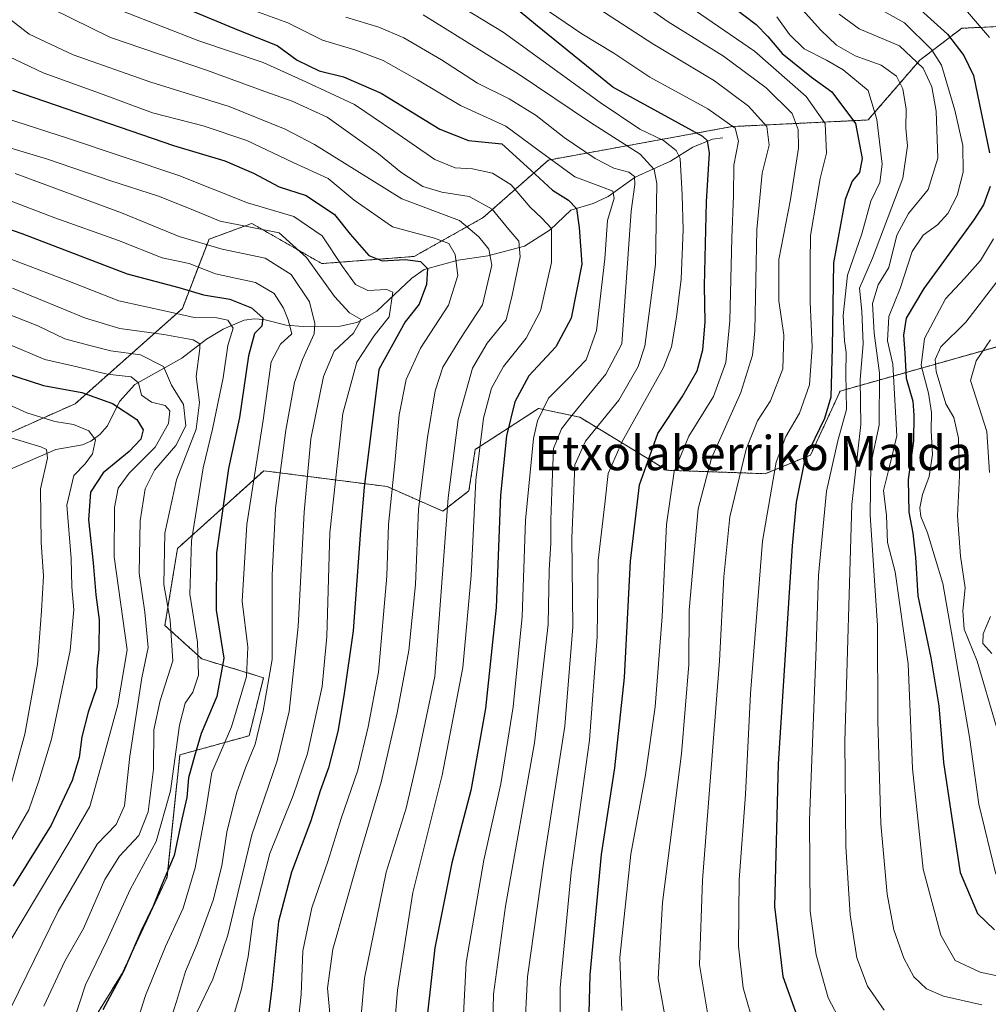
# Model space of a CAD drawing. Units: metres. Extents: x 637453 to 640902, y 4764514 to 4766896.
# Drawn here: x 637665 to 637891, y 4765957 to 4766187 of the extents above; entities that cross this region are included whole.
import ezdxf
from ezdxf.enums import TextEntityAlignment as Align

# ---------------------------------------------------------------- set-up
doc = ezdxf.new("R2010")
doc.units = ezdxf.units.M
doc.header["$MEASUREMENT"] = 0
doc.linetypes.add('TRAZOS', pattern=[0.75, 0.5, -0.25])
for name, color, linetype, lineweight in [('Arbolado forestal', 92, 'TRAZOS', 0), ('Arbolado forestal CxS', 92, 'Continuous', 0), ('Corriente natural lineal', 142, 'Continuous', 13), ('Curva de nivel maestra', 36, 'Continuous', 30), ('Curva de nivel normal', 36, 'Continuous', 0), ('Pastizal CxS', 92, 'Continuous', 0), ('Texto cartográfico', 19, 'Continuous', 0)]:
    doc.layers.add(name, color=color, linetype=linetype, lineweight=lineweight)
doc.styles.add('Arial', font='txt', dxfattribs={"height": 0.2})

# ---------------------------------------------------------------- blocks, each defined once
blk = doc.blocks.new('*U150')
at = {"layer": 'Arbolado forestal CxS', "color": 92, "linetype": 'Continuous', "lineweight": 0}
for points in [[(637921.62, 4766118.33, 1156.93), (637856.37, 4766099.89, 1101.9), (637849.46, 4766084.93, 1100.36), (637838.86, 4766080.6, 1093.74), (637815.93, 4766081.4, 1078.53), (637795.62, 4766093.76, 1061.23), (637785.99, 4766095.84, 1054.39), (637771.19, 4766086.22, 1043.97), (637769.74, 4766076.61, 1043.41), (637763.61, 4766071.86, 1039.14), (637750.62, 4766077.59, 1028.73), (637721.83, 4766081.28, 1006.29), (637718.66, 4766078.42, 1004.16), (637701.71, 4766063.13, 992.32), (637698.76, 4766045.18, 987.87), (637707.4, 4766037.34, 994.93), (637721.77, 4766032.98, 1007.44), (637718.43, 4766019.43, 1007.73), (637702.27, 4766014.97, 995.26), (637699.27, 4765986.45, 999.81), (637688.77, 4765963.93, 999.37), (637669.27, 4765932.41, 994.07)], [(637473.13, 4765837.71, 893.34), (637469.56, 4766014.81, 850.04), (637487.9, 4766026.67, 861.15), (637501.94, 4766038.8, 875.53), (637516.02, 4766023.59, 873.96), (637524.36, 4766022.09, 877.28), (637533.54, 4766029.53, 883.87), (637603.21, 4766035.45, 914.32), (637652.31, 4766085.53, 958.49), (637677.83, 4766096.94, 972.97), (637702.84, 4766119.14, 995.57), (637709.06, 4766135.34, 1010.61), (637718.6, 4766138.84, 1015.52), (637718.77, 4766138.9, 1015.62), (637719.06, 4766139.01, 1015.8), (637735.4, 4766129.63, 1015.61), (637756.94, 4766131.31, 1025.64), (637773.04, 4766140.36, 1037.46), (637788.29, 4766153.81, 1054.34), (637831.16, 4766161.62, 1079.82), (637862.88, 4766163.16, 1101.84), (637874.93, 4766177.1, 1114.96), (637884.74, 4766184.57, 1126.75), (637893.62, 4766185, 1132.13)]]:
    blk.add_polyline3d(points, dxfattribs=at)
blk = doc.blocks.new('*U160')
at = {"layer": 'Curva de nivel normal', "color": 36, "linetype": 'Continuous', "lineweight": 0}
blk.add_polyline3d([(637889.41, 4765956.61, 1115), (637880.5, 4765958.66, 1115), (637876.52, 4765960.38, 1115), (637873.56, 4765963.12, 1115), (637871.19, 4765967.48, 1115), (637868.89, 4765974.12, 1115), (637867.3, 4765982.46, 1115), (637865.86, 4765998.83, 1115), (637865.13, 4766022.9, 1115), (637865.06, 4766045.16, 1115), (637863.34, 4766070.92, 1115), (637863.51, 4766082.92, 1115), (637865.46, 4766091.92, 1115), (637865.58, 4766104.03, 1115), (637864.31, 4766113.39, 1115), (637863.9, 4766120.36, 1115), (637865.21, 4766124.69, 1115), (637867.75, 4766128.76, 1115), (637869.56, 4766136.29, 1115), (637872.34, 4766141.31, 1115), (637876.87, 4766146.91, 1115), (637879.18, 4766154.24, 1115), (637878.79, 4766165.24, 1115), (637877.78, 4766170.91, 1115), (637875.76, 4766175.24, 1115), (637870.19, 4766180.5, 1115), (637860.83, 4766184.44, 1115), (637856.11, 4766187.9, 1115)], dxfattribs=at)
blk = doc.blocks.new('*U163')
at = {"layer": 'Curva de nivel normal', "color": 36, "linetype": 'Continuous', "lineweight": 0}
blk.add_polyline3d([(637819.59, 4766190.76, 1095), (637836.35, 4766179.2, 1095), (637848.45, 4766168.65, 1095), (637852.85, 4766162.37, 1095), (637853.17, 4766155.38, 1095), (637851.69, 4766149.53, 1095), (637850.96, 4766144.92, 1095), (637849.43, 4766136.16, 1095), (637849.34, 4766129.91, 1095), (637849.33, 4766120.71, 1095), (637849.86, 4766110.11, 1095), (637849.18, 4766101.37, 1095), (637846.86, 4766094.74, 1095), (637843.68, 4766089.27, 1095), (637841.44, 4766083.32, 1095), (637838.23, 4766064.83, 1095), (637835.44, 4766029.25, 1095), (637834.3, 4766005.74, 1095), (637832.76, 4765985.8, 1095), (637832.64, 4765970.27, 1095), (637833.74, 4765960.61, 1095), (637836.48, 4765951.1, 1095)], dxfattribs=at)
blk = doc.blocks.new('*U165')
at = {"layer": 'Curva de nivel normal', "color": 36, "linetype": 'Continuous', "lineweight": 0}
blk.add_polyline3d([(637815.33, 4765954.96, 1085), (637813.86, 4765962.74, 1085), (637814.94, 4765980.48, 1085), (637819.37, 4766015.24, 1085), (637821.06, 4766036.06, 1085), (637821.14, 4766048.73, 1085), (637822.13, 4766060.17, 1085), (637823.21, 4766072.4, 1085), (637826.34, 4766084.25, 1085), (637833.19, 4766099.51, 1085), (637835.88, 4766108.29, 1085), (637836.48, 4766113.98, 1085), (637836.95, 4766137.61, 1085), (637838.13, 4766150.77, 1085), (637839.79, 4766157.31, 1085), (637839.23, 4766161.65, 1085), (637834.99, 4766166.41, 1085), (637827.07, 4766172.33, 1085), (637812.65, 4766180.9, 1085), (637795.85, 4766191.88, 1085)], dxfattribs=at)
blk = doc.blocks.new('*U166')
at = {"layer": 'Curva de nivel normal', "color": 36, "linetype": 'Continuous', "lineweight": 0}
blk.add_polyline3d([(637775.16, 4765945.79, 1060), (637775.46, 4765959.1, 1060), (637778.26, 4765979.68, 1060), (637785.05, 4766017.74, 1060), (637788.18, 4766045.43, 1060), (637788.48, 4766058.07, 1060), (637788.85, 4766064.35, 1060), (637788.81, 4766069.84, 1060), (637789.14, 4766078.51, 1060), (637789.5, 4766086.49, 1060), (637791.33, 4766091.1, 1060), (637793.73, 4766094.16, 1060), (637801.7, 4766103.8, 1060), (637805.45, 4766110.91, 1060), (637807.59, 4766141.91, 1060), (637808.45, 4766148.09, 1060), (637808.38, 4766150, 1060), (637807.02, 4766151.01, 1060), (637803.52, 4766151.92, 1060), (637799.15, 4766154.14, 1060), (637791.94, 4766159.06, 1060), (637785.42, 4766164.2, 1060), (637779.12, 4766168.08, 1060), (637771.69, 4766171.75, 1060), (637763.32, 4766177.17, 1060), (637754.52, 4766182.36, 1060), (637748.66, 4766184.83, 1060), (637740.96, 4766187.13, 1060)], dxfattribs=at)
blk = doc.blocks.new('*U172')
at = {"layer": 'Curva de nivel normal', "color": 36, "linetype": 'Continuous', "lineweight": 0}
blk.add_polyline3d([(637662.26, 4766110.86, 980), (637670.76, 4766107.26, 980), (637678.27, 4766105.53, 980), (637685.28, 4766103.8, 980), (637690.92, 4766103.18, 980), (637692.64, 4766101.82, 980), (637693.33, 4766098.89, 980), (637695.66, 4766097.31, 980), (637698.83, 4766096.49, 980), (637699.91, 4766095.25, 980), (637699.62, 4766092.35, 980), (637696.51, 4766086.76, 980), (637690.46, 4766080.69, 980), (637687.88, 4766077.25, 980), (637687.02, 4766072.7, 980), (637686.89, 4766061.18, 980), (637689.98, 4766039.5, 980), (637687.77, 4766026.63, 980), (637684.53, 4766014.67, 980), (637681.22, 4766002.89, 980), (637676.4, 4765994.57, 980), (637651.55, 4765953.07, 980)], dxfattribs=at)
blk = doc.blocks.new('*U178')
at = {"layer": 'Curva de nivel normal', "color": 36, "linetype": 'Continuous', "lineweight": 0}
blk.add_polyline3d([(637657.46, 4766132.66, 995), (637675.75, 4766125.74, 995), (637687.98, 4766120.97, 995), (637699.37, 4766118.49, 995), (637705.56, 4766117.07, 995), (637710.87, 4766117.01, 995), (637713.44, 4766116.45, 995), (637714.68, 4766114.54, 995), (637713.44, 4766110.5, 995), (637712.38, 4766102.95, 995), (637709.87, 4766090.96, 995), (637707.68, 4766081.95, 995), (637704.99, 4766064.92, 995), (637704.55, 4766052.5, 995), (637706.38, 4766041.24, 995), (637706.58, 4766033.58, 995), (637705.27, 4766029.57, 995), (637703.46, 4766027, 995), (637702.17, 4766021.92, 995), (637700.11, 4766006.59, 995), (637696.7, 4765994.74, 995), (637690.66, 4765983.55, 995), (637685.24, 4765971.55, 995), (637680.24, 4765961.3, 995), (637677.4, 4765952.69, 995)], dxfattribs=at)
blk = doc.blocks.new('*U181')
at = {"layer": 'Curva de nivel normal', "color": 36, "linetype": 'Continuous', "lineweight": 0}
blk.add_polyline3d([(637663.82, 4766150.66, 1010), (637688.67, 4766141.51, 1010), (637702.09, 4766135.93, 1010), (637712.13, 4766133.01, 1010), (637722.2, 4766130.88, 1010), (637728.2, 4766127.12, 1010), (637732.55, 4766120.7, 1010), (637733.76, 4766115.67, 1010), (637733.6, 4766113.24, 1010), (637730.9, 4766107.24, 1010), (637729.05, 4766101.87, 1010), (637727, 4766090.76, 1010), (637724.58, 4766072.55, 1010), (637723.83, 4766056.92, 1010), (637723.83, 4766037.25, 1010), (637721.67, 4766025.25, 1010), (637719.85, 4766017.42, 1010), (637717.56, 4766011.94, 1010), (637715.48, 4766006, 1010), (637713.22, 4765996.91, 1010), (637712.02, 4765989.02, 1010), (637710.01, 4765981.07, 1010), (637706.3, 4765970.82, 1010), (637703.54, 4765964.36, 1010), (637701.46, 4765957.42, 1010), (637699.38, 4765950.86, 1010)], dxfattribs=at)
blk = doc.blocks.new('*U182')
at = {"layer": 'Curva de nivel normal', "color": 36, "linetype": 'Continuous', "lineweight": 0}
blk.add_polyline3d([(637782.69, 4765949.48, 1065), (637783.42, 4765963.11, 1065), (637787.14, 4765989.68, 1065), (637792.12, 4766021.65, 1065), (637793.95, 4766044.81, 1065), (637793.77, 4766065.64, 1065), (637794.11, 4766074.64, 1065), (637794.48, 4766082.67, 1065), (637796.91, 4766088.2, 1065), (637804.74, 4766097.75, 1065), (637809.21, 4766105.6, 1065), (637810.78, 4766110.39, 1065), (637813.27, 4766129.45, 1065), (637813.58, 4766148.34, 1065), (637812.99, 4766151.6, 1065), (637809.7, 4766155.18, 1065), (637798.13, 4766162.57, 1065), (637781.21, 4766173.97, 1065), (637759.06, 4766187.7, 1065)], dxfattribs=at)
blk = doc.blocks.new('*U183')
at = {"layer": 'Curva de nivel normal', "color": 36, "linetype": 'Continuous', "lineweight": 0}
blk.add_polyline3d([(637805.39, 4765955.25, 1080), (637804.95, 4765967.67, 1080), (637807.53, 4765991.79, 1080), (637810.9, 4766010.28, 1080), (637813.22, 4766026.14, 1080), (637814.85, 4766047.23, 1080), (637815.82, 4766068.71, 1080), (637817.59, 4766081.07, 1080), (637821.08, 4766089.37, 1080), (637826.77, 4766098.58, 1080), (637829.69, 4766106.58, 1080), (637830.64, 4766116.24, 1080), (637831.07, 4766135.63, 1080), (637831.5, 4766145.45, 1080), (637831.57, 4766152.63, 1080), (637832.61, 4766158.24, 1080), (637831.89, 4766161.26, 1080), (637825.5, 4766165.79, 1080), (637811.98, 4766173.17, 1080), (637803.56, 4766178.75, 1080), (637796.11, 4766183.29, 1080), (637786.38, 4766189.88, 1080)], dxfattribs=at)
blk = doc.blocks.new('*U186')
at = {"layer": 'Curva de nivel normal', "color": 36, "linetype": 'Continuous', "lineweight": 0}
for points in [[(637891.45, 4766111.88, 1140), (637888.1, 4766106.94, 1140), (637886.82, 4766102.35, 1140), (637890.58, 4766090.45, 1140), (637891.22, 4766080.87, 1140)], [(637891.46, 4766047.25, 1140), (637889.74, 4766043.25, 1140), (637889.69, 4766040.99, 1140), (637891.76, 4766038.6, 1140)]]:
    blk.add_polyline3d(points, dxfattribs=at)
blk = doc.blocks.new('*U187')
at = {"layer": 'Curva de nivel normal', "color": 36, "linetype": 'Continuous', "lineweight": 0}
blk.add_polyline3d([(637661.89, 4766144.59, 1005), (637673.08, 4766140.32, 1005), (637687.95, 4766135.05, 1005), (637698.14, 4766130.97, 1005), (637704.46, 4766129.65, 1005), (637710.61, 4766127.25, 1005), (637719.9, 4766125.26, 1005), (637724.28, 4766122.66, 1005), (637726.47, 4766119.22, 1005), (637727.56, 4766116.5, 1005), (637728.42, 4766113.22, 1005), (637725.74, 4766110.81, 1005), (637723.56, 4766106.68, 1005), (637721.69, 4766093.1, 1005), (637717.89, 4766068.74, 1005), (637716.81, 4766050.81, 1005), (637718.12, 4766040.07, 1005), (637717.81, 4766033.25, 1005), (637714.33, 4766021.48, 1005), (637709.72, 4766010.82, 1005), (637708.21, 4766001.55, 1005), (637705.86, 4765988.58, 1005), (637703.02, 4765979.17, 1005), (637698.9, 4765970.25, 1005), (637694.25, 4765958.82, 1005), (637688.02, 4765939.26, 1005)], dxfattribs=at)
blk = doc.blocks.new('*U195')
at = {"layer": 'Curva de nivel normal', "color": 36, "linetype": 'Continuous', "lineweight": 0}
blk.add_polyline3d([(637660.6, 4766118.47, 985), (637669.12, 4766115.08, 985), (637675.39, 4766112.04, 985), (637680.96, 4766110.59, 985), (637686.13, 4766109.28, 985), (637693.09, 4766108.36, 985), (637698.45, 4766105.62, 985), (637700.31, 4766101.28, 985), (637703.07, 4766096.73, 985), (637703.63, 4766091.77, 985), (637701.33, 4766087.16, 985), (637696.32, 4766081.4, 985), (637694.14, 4766077.06, 985), (637693.01, 4766069.57, 985), (637692.78, 4766057.35, 985), (637694.08, 4766048.25, 985), (637694.88, 4766040.02, 985), (637693.39, 4766032.91, 985), (637690.62, 4766014.69, 985), (637689.36, 4766003.1, 985), (637687.39, 4765998.69, 985), (637682.96, 4765994.12, 985), (637673.85, 4765978.48, 985), (637657.28, 4765944.8, 985)], dxfattribs=at)
blk = doc.blocks.new('*U196')
at = {"layer": 'Curva de nivel normal', "color": 36, "linetype": 'Continuous', "lineweight": 0}
for points in [[(637885.62, 4766188.92, 1130), (637891.2, 4766182.38, 1130)], [(637892.18, 4766135.39, 1130), (637889.11, 4766130.38, 1130), (637885.38, 4766126.13, 1130), (637880.99, 4766121.41, 1130), (637876.08, 4766112.15, 1130), (637875.29, 4766105.87, 1130), (637876.98, 4766099.43, 1130), (637877.7, 4766094.9, 1130), (637877.63, 4766090.58, 1130), (637877.89, 4766085.07, 1130), (637877.17, 4766079.97, 1130), (637875.62, 4766075.74, 1130), (637874.96, 4766072.61, 1130), (637875.17, 4766070.58, 1130), (637876.76, 4766066.78, 1130), (637880.3, 4766055, 1130), (637882.62, 4766042.16, 1130), (637884.75, 4766029.42, 1130), (637886.54, 4766019.06, 1130), (637888.75, 4766003.48, 1130), (637892.67, 4765987.1, 1130)]]:
    blk.add_polyline3d(points, dxfattribs=at)
blk = doc.blocks.new('*U201')
at = {"layer": 'Curva de nivel normal', "color": 36, "linetype": 'Continuous', "lineweight": 0}
blk.add_polyline3d([(637841.6, 4766187.25, 1105), (637844.58, 4766183.11, 1105), (637847.94, 4766179.78, 1105), (637853.16, 4766177.14, 1105), (637857.05, 4766174.87, 1105), (637862.93, 4766170.08, 1105), (637864.96, 4766163.3, 1105), (637866.18, 4766152.84, 1105), (637865.61, 4766148.57, 1105), (637863.55, 4766144.22, 1105), (637861.42, 4766136.57, 1105), (637858.09, 4766126.91, 1105), (637857.1, 4766117.56, 1105), (637857.36, 4766111.62, 1105), (637857.74, 4766108.92, 1105), (637857.67, 4766104, 1105), (637857.81, 4766095.58, 1105), (637855.86, 4766088.25, 1105), (637853.16, 4766076.51, 1105), (637851.31, 4766056.91, 1105), (637850.68, 4766037.88, 1105), (637849.25, 4765999.82, 1105), (637849.38, 4765978.5, 1105), (637850.78, 4765968.29, 1105), (637853.54, 4765958.24, 1105), (637856.58, 4765952.46, 1105)], dxfattribs=at)
blk = doc.blocks.new('*U222')
at = {"layer": 'Curva de nivel normal', "color": 36, "linetype": 'Continuous', "lineweight": 0}
blk.add_polyline3d([(637862.6, 4766190.74, 1120), (637871.41, 4766185.82, 1120), (637877.65, 4766179.6, 1120), (637879.99, 4766175.98, 1120), (637883.12, 4766165.42, 1120), (637884.98, 4766157.24, 1120), (637885.08, 4766150.99, 1120), (637883.68, 4766145.55, 1120), (637881.47, 4766141.3, 1120), (637879.05, 4766138.71, 1120), (637875.71, 4766136.29, 1120), (637873.21, 4766132.46, 1120), (637870.37, 4766123.86, 1120), (637867.73, 4766117.32, 1120), (637867.43, 4766111.6, 1120), (637868.63, 4766106.16, 1120), (637869.57, 4766089.47, 1120), (637867.83, 4766081.95, 1120), (637866.49, 4766076.66, 1120), (637867.2, 4766070.82, 1120), (637867.38, 4766064.54, 1120), (637869.17, 4766057.69, 1120), (637872.23, 4766036.18, 1120), (637873.24, 4766011.77, 1120), (637875.72, 4765988.26, 1120), (637879.83, 4765972.88, 1120), (637883.22, 4765966.98, 1120), (637889.04, 4765964.26, 1120), (637904.02, 4765961.03, 1120)], dxfattribs=at)
blk = doc.blocks.new('*U223')
at = {"layer": 'Curva de nivel normal', "color": 36, "linetype": 'Continuous', "lineweight": 0}
blk.add_polyline3d([(637893.73, 4766126.4, 1135), (637885.71, 4766116, 1135), (637879.88, 4766110.17, 1135), (637878.53, 4766107.26, 1135), (637878.76, 4766104.42, 1135), (637881.01, 4766096.91, 1135), (637882.91, 4766093.71, 1135), (637884.01, 4766088.89, 1135), (637884.2, 4766080.06, 1135), (637883.75, 4766070.76, 1135), (637884.47, 4766061.36, 1135), (637885.54, 4766053.92, 1135), (637884.96, 4766048.62, 1135), (637885.29, 4766044.29, 1135), (637888.33, 4766036.82, 1135), (637892.75, 4766021.73, 1135)], dxfattribs=at)
blk = doc.blocks.new('*U226')
at = {"layer": 'Curva de nivel normal', "color": 36, "linetype": 'Continuous', "lineweight": 0}
blk.add_polyline3d([(637791.09, 4765946.4, 1070), (637791.02, 4765960.56, 1070), (637793.61, 4765987.61, 1070), (637797.86, 4766018.39, 1070), (637799.67, 4766042.53, 1070), (637799.9, 4766060.35, 1070), (637801.47, 4766073.58, 1070), (637802.26, 4766080.61, 1070), (637805.51, 4766088.09, 1070), (637815.17, 4766105.4, 1070), (637816.97, 4766110.2, 1070), (637818.18, 4766117.12, 1070), (637819.27, 4766126.02, 1070), (637819.75, 4766137.58, 1070), (637819.49, 4766145.66, 1070), (637819.02, 4766154.16, 1070), (637818.11, 4766156.07, 1070), (637815.14, 4766158.4, 1070), (637809.59, 4766161.03, 1070), (637800.39, 4766167.24, 1070), (637777.74, 4766183.68, 1070), (637760.93, 4766193.9, 1070)], dxfattribs=at)
blk = doc.blocks.new('*U227')
at = {"layer": 'Curva de nivel normal', "color": 36, "linetype": 'Continuous', "lineweight": 0}
blk.add_polyline3d([(637825.47, 4765954.3, 1090), (637823.55, 4765965.93, 1090), (637824.22, 4765985.75, 1090), (637828.22, 4766036.92, 1090), (637829.23, 4766056.5, 1090), (637830.65, 4766070.55, 1090), (637834.45, 4766086.33, 1090), (637837.05, 4766092.92, 1090), (637840.14, 4766097.61, 1090), (637842.98, 4766105.04, 1090), (637843.21, 4766112.94, 1090), (637842.05, 4766120.91, 1090), (637842.06, 4766130.58, 1090), (637844.74, 4766144.61, 1090), (637846.64, 4766156.61, 1090), (637846.6, 4766160.91, 1090), (637845.13, 4766164.68, 1090), (637839.08, 4766170.65, 1090), (637829.15, 4766178.06, 1090), (637816.26, 4766186.11, 1090), (637795.44, 4766200.62, 1090)], dxfattribs=at)
blk = doc.blocks.new('*U233')
at = {"layer": 'Curva de nivel normal', "color": 36, "linetype": 'Continuous', "lineweight": 0}
blk.add_polyline3d([(637663.22, 4766123.88, 990), (637680.23, 4766116.89, 990), (637688.27, 4766114.48, 990), (637698.48, 4766113.12, 990), (637705.34, 4766111.88, 990), (637706.89, 4766110.91, 990), (637706.95, 4766109.79, 990), (637706.08, 4766103.29, 990), (637706.88, 4766097.2, 990), (637706.04, 4766091.02, 990), (637701.44, 4766079.2, 990), (637698.76, 4766066.7, 990), (637698.48, 4766054.73, 990), (637699.98, 4766046.37, 990), (637700.62, 4766036.92, 990), (637697.68, 4766027.68, 990), (637696.22, 4766020.79, 990), (637696.08, 4766011.6, 990), (637694.87, 4766001.63, 990), (637692.66, 4765996.11, 990), (637688.15, 4765991.31, 990), (637684.76, 4765985.86, 990), (637679.75, 4765974.46, 990), (637675.41, 4765966.81, 990), (637670.54, 4765956.32, 990)], dxfattribs=at)
blk = doc.blocks.new('*U237')
at = {"layer": 'Curva de nivel normal', "color": 36, "linetype": 'Continuous', "lineweight": 0}
blk.add_polyline3d([(637661.8, 4766089.31, 965), (637669.82, 4766086.9, 965), (637671.1, 4766086.22, 965), (637671.39, 4766084.21, 965), (637669.72, 4766077.07, 965), (637669.9, 4766064.54, 965), (637670.45, 4766056.65, 965), (637669.93, 4766048.55, 965), (637669.05, 4766036.12, 965), (637666.07, 4766019.82, 965), (637662.46, 4766006.74, 965)], dxfattribs=at)
blk = doc.blocks.new('*U238')
at = {"layer": 'Curva de nivel normal', "color": 36, "linetype": 'Continuous', "lineweight": 0}
blk.add_polyline3d([(637656.9, 4766099.13, 970), (637666.53, 4766094.8, 970), (637673.07, 4766092.79, 970), (637677.4, 4766092.07, 970), (637681, 4766090.58, 970), (637682.57, 4766088.52, 970), (637681.9, 4766085.25, 970), (637680.16, 4766082.89, 970), (637677.52, 4766080.15, 970), (637675.86, 4766073.23, 970), (637676.9, 4766060.82, 970), (637677.04, 4766054.17, 970), (637677.55, 4766048.84, 970), (637676.62, 4766039.35, 970), (637672.32, 4766018.61, 970), (637669.38, 4766008.92, 970), (637666.97, 4766002.11, 970), (637661.78, 4765993.07, 970)], dxfattribs=at)
blk = doc.blocks.new('*U243')
at = {"layer": 'Curva de nivel normal', "color": 36, "linetype": 'Continuous', "lineweight": 0}
blk.add_polyline3d([(637844.81, 4766192.1, 1110), (637851.86, 4766184.14, 1110), (637855.5, 4766180.64, 1110), (637859.88, 4766178.12, 1110), (637865.91, 4766175.95, 1110), (637869.49, 4766173.41, 1110), (637871, 4766170.42, 1110), (637871.74, 4766165.66, 1110), (637871.71, 4766161.24, 1110), (637872.12, 4766157.16, 1110), (637870.96, 4766149.55, 1110), (637863.94, 4766130.91, 1110), (637860.87, 4766123.9, 1110), (637861.44, 4766118.52, 1110), (637861.73, 4766110.94, 1110), (637861.06, 4766102.58, 1110), (637861.16, 4766092.11, 1110), (637859.06, 4766073.37, 1110), (637857.46, 4766018.15, 1110), (637857.73, 4765993.57, 1110), (637858.68, 4765977.6, 1110), (637860.27, 4765967.6, 1110), (637862.71, 4765960.93, 1110), (637866.6, 4765955.39, 1110)], dxfattribs=at)
blk = doc.blocks.new('*U248')
at = {"layer": 'Curva de nivel maestra', "color": 36, "linetype": 'Continuous', "lineweight": 30}
blk.add_polyline3d([(637652.17, 4766107.13, 975), (637670.42, 4766101.19, 975), (637679.4, 4766099.54, 975), (637686.5, 4766097.01, 975), (637692.18, 4766093.28, 975), (637693.71, 4766090.86, 975), (637693.15, 4766088.69, 975), (637690.4, 4766085.8, 975), (637684.34, 4766080.8, 975), (637681.37, 4766076.28, 975), (637680.97, 4766069.86, 975), (637682.04, 4766059.78, 975), (637682.68, 4766052.35, 975), (637683.44, 4766046.45, 975), (637683.35, 4766039.62, 975), (637682.9, 4766034.92, 975), (637682.8, 4766030.57, 975), (637680.87, 4766024.92, 975), (637679.38, 4766019.19, 975), (637678.76, 4766014.32, 975), (637677.15, 4766009, 975), (637672.25, 4765998.52, 975), (637663.37, 4765984.29, 975)], dxfattribs=at)
blk = doc.blocks.new('*U256')
at = {"layer": 'Curva de nivel maestra', "color": 36, "linetype": 'Continuous', "lineweight": 30}
for points in [[(637871.98, 4766191.75, 1125), (637881.43, 4766183.17, 1125), (637885.22, 4766178.18, 1125), (637887.46, 4766173.52, 1125), (637891.23, 4766155.48, 1125)], [(637891.4, 4766147.64, 1125), (637889.86, 4766143.37, 1125), (637887.57, 4766139.88, 1125), (637875.86, 4766123.8, 1125), (637871.74, 4766116.88, 1125), (637871.12, 4766112.95, 1125), (637871.46, 4766108.73, 1125), (637871.76, 4766102.89, 1125), (637873.33, 4766097.56, 1125), (637873.58, 4766094.24, 1125), (637873.51, 4766088.25, 1125), (637872.26, 4766079.25, 1125), (637872.4, 4766071.61, 1125), (637873.32, 4766066.72, 1125), (637873.96, 4766061.1, 1125), (637874.51, 4766052.05, 1125), (637877.54, 4766037.64, 1125), (637879.36, 4766026.43, 1125), (637880.49, 4766013.16, 1125), (637882.47, 4766000.15, 1125), (637884.38, 4765987.48, 1125), (637888.44, 4765977.93, 1125), (637892.36, 4765974.1, 1125)]]:
    blk.add_polyline3d(points, dxfattribs=at)
blk = doc.blocks.new('*U259')
at = {"layer": 'Curva de nivel maestra', "color": 36, "linetype": 'Continuous', "lineweight": 30}
blk.add_polyline3d([(637831.03, 4766189.8, 1100), (637836.78, 4766185.42, 1100), (637839.52, 4766182.63, 1100), (637842.84, 4766178.68, 1100), (637849.67, 4766173.15, 1100), (637854.39, 4766169.74, 1100), (637859.94, 4766162.36, 1100), (637861.53, 4766154.19, 1100), (637860.85, 4766150.91, 1100), (637859.14, 4766148.91, 1100), (637857.51, 4766144.58, 1100), (637854.82, 4766129.78, 1100), (637854.47, 4766110.07, 1100), (637854.21, 4766098.45, 1100), (637852.74, 4766093.44, 1100), (637848.14, 4766084.02, 1100), (637846.1, 4766073.92, 1100), (637845.18, 4766063.77, 1100), (637841.92, 4766012.88, 1100), (637841.06, 4765979.58, 1100), (637842.97, 4765963.26, 1100), (637847.01, 4765951.96, 1100)], dxfattribs=at)
blk = doc.blocks.new('*U260')
at = {"layer": 'Curva de nivel maestra', "color": 36, "linetype": 'Continuous', "lineweight": 30}
blk.add_polyline3d([(637797.68, 4765951.7, 1075), (637798.01, 4765963.62, 1075), (637800.64, 4765991.68, 1075), (637803.74, 4766011.92, 1075), (637806.07, 4766033, 1075), (637807.47, 4766060.2, 1075), (637809.52, 4766077.99, 1075), (637813.79, 4766089.96, 1075), (637819.5, 4766098.52, 1075), (637822.99, 4766104.58, 1075), (637824.34, 4766109.52, 1075), (637824.85, 4766116, 1075), (637824.74, 4766124.47, 1075), (637825.2, 4766144.07, 1075), (637825.84, 4766155.53, 1075), (637825.38, 4766158.32, 1075), (637824.32, 4766159.34, 1075), (637816.26, 4766163.76, 1075), (637803.31, 4766170.83, 1075), (637785.27, 4766185.45, 1075), (637772.73, 4766195.91, 1075)], dxfattribs=at)
blk = doc.blocks.new('*U263')
at = {"layer": 'Curva de nivel maestra', "color": 36, "linetype": 'Continuous', "lineweight": 30}
blk.add_polyline3d([(637647.08, 4766142.94, 1000), (637665.41, 4766136.64, 1000), (637689.96, 4766127.24, 1000), (637701.99, 4766124.09, 1000), (637707.75, 4766122.37, 1000), (637713.89, 4766121.34, 1000), (637718.98, 4766119.35, 1000), (637721.59, 4766116.99, 1000), (637721.4, 4766115.01, 1000), (637719.65, 4766113.32, 1000), (637718.29, 4766108.13, 1000), (637716.14, 4766093.72, 1000), (637713.63, 4766081.83, 1000), (637710.79, 4766062.1, 1000), (637710.72, 4766048.71, 1000), (637712.51, 4766037.57, 1000), (637710.87, 4766028.58, 1000), (637707.24, 4766019.92, 1000), (637705.68, 4766014.68, 1000), (637704.31, 4766009.62, 1000), (637703.9, 4766005.01, 1000), (637702.74, 4765999.94, 1000), (637700.95, 4765991.48, 1000), (637697.88, 4765984.34, 1000), (637696.01, 4765979.66, 1000), (637693.22, 4765973.87, 1000), (637689.12, 4765964.43, 1000), (637684.26, 4765955.48, 1000)], dxfattribs=at)

msp = doc.modelspace()

# ---------------------------------------------------------------- linework, layer by layer
at = {"layer": 'Arbolado forestal', "color": 92, "linetype": 'TRAZOS', "lineweight": 0}
for points in [[(637652.31, 4766085.53, 958.49), (637677.83, 4766096.94, 972.97), (637702.84, 4766119.14, 995.57), (637709.06, 4766135.34, 1010.61), (637718.6, 4766138.84, 1015.52), (637718.77, 4766138.9, 1015.62), (637719.06, 4766139.01, 1015.8), (637735.4, 4766129.63, 1015.61), (637756.94, 4766131.31, 1025.63), (637773.04, 4766140.36, 1037.46), (637788.29, 4766153.81, 1054.34), (637831.16, 4766161.62, 1079.82), (637862.88, 4766163.16, 1101.84), (637874.93, 4766177.1, 1114.96), (637884.74, 4766184.57, 1126.75), (637893.62, 4766185, 1132.13)], [(637921.62, 4766118.33, 1156.93), (637856.37, 4766099.89, 1101.9), (637849.46, 4766084.93, 1100.36), (637838.86, 4766080.6, 1093.74), (637815.93, 4766081.4, 1078.53), (637795.62, 4766093.76, 1061.23), (637785.99, 4766095.84, 1054.39), (637771.19, 4766086.22, 1043.97), (637769.74, 4766076.61, 1043.41), (637763.61, 4766071.86, 1039.14), (637750.62, 4766077.59, 1028.73), (637721.82, 4766081.28, 1006.29), (637718.66, 4766078.42, 1004.16), (637701.71, 4766063.13, 992.32), (637698.76, 4766045.18, 987.87), (637707.4, 4766037.34, 994.93), (637721.77, 4766032.98, 1007.44), (637718.43, 4766019.43, 1007.73), (637702.27, 4766014.97, 995.26), (637699.27, 4765986.45, 999.81), (637688.77, 4765963.93, 999.37), (637669.27, 4765932.41, 994.07)]]:
    msp.add_polyline3d(points, dxfattribs=at)
at = {"layer": 'Corriente natural lineal', "color": 142, "linetype": 'Continuous', "lineweight": 13}
msp.add_polyline3d([(637829, 4766159, 1077.33), (637826.58, 4766158.67, 1075.51), (637822.01, 4766156.85, 1071.88), (637816.78, 4766153.53, 1066.48), (637808.54, 4766149.84, 1060.26), (637802.2, 4766145.28, 1054.82), (637798.71, 4766143.66, 1052.02), (637793.48, 4766142.13, 1049.01), (637788.65, 4766137.54, 1044.75), (637782.72, 4766133.72, 1040.62), (637774.16, 4766131.44, 1034.5), (637767.23, 4766130.44, 1029.73), (637759.3, 4766128.27, 1024.06), (637756.37, 4766126.25, 1022.91), (637748.26, 4766118.5, 1016.47), (637743.58, 4766115.87, 1015.08), (637739.64, 4766115.02, 1012.89), (637731.01, 4766114.99, 1006.4), (637727.1, 4766115.29, 1004.41), (637721.82, 4766116.61, 1000.98), (637719.66, 4766116.75, 999.55), (637717.24, 4766116.41, 997.9), (637712.37, 4766114.3, 993.34), (637708.47, 4766112.03, 991.35), (637702.75, 4766107.58, 987.46), (637691.75, 4766101.45, 979.53), (637688.15, 4766097.46, 975.69), (637685.37, 4766091.76, 971.8), (637683.59, 4766089.76, 970.59), (637681.49, 4766088.15, 969.19), (637679.54, 4766087.37, 968.58), (637673.31, 4766086.28, 966.21), (637662.72, 4766081.67, 960.43)], dxfattribs=at)
at = {"layer": 'Curva de nivel maestra', "color": 36, "linetype": 'Continuous', "lineweight": 30}
for points in [[(637696.23, 4766192.4, 1050), (637715.91, 4766184.09, 1050), (637724.98, 4766180.52, 1050), (637729.6, 4766177.11, 1050), (637734.75, 4766174.6, 1050), (637740.44, 4766173.26, 1050), (637749.27, 4766169.41, 1050), (637762.96, 4766161.02, 1050), (637769.65, 4766158.39, 1050), (637777.39, 4766157.6, 1050), (637784.2, 4766151.42, 1050), (637789.2, 4766146.76, 1050), (637793, 4766144.48, 1050), (637794.8, 4766142.46, 1050), (637795.42, 4766138.06, 1050), (637796.08, 4766129.53, 1050), (637793.6, 4766116.91, 1050), (637789.97, 4766110.24, 1050), (637783.7, 4766103.4, 1050), (637780.42, 4766097.38, 1050), (637778.47, 4766089.4, 1050), (637777.13, 4766075.59, 1050), (637776.07, 4766049.33, 1050), (637773.62, 4766025.82, 1050), (637770.18, 4766006.66, 1050), (637765.74, 4765989.77, 1050), (637761.77, 4765969.93, 1050), (637759.98, 4765953.93, 1050)], [(637663.16, 4766170.12, 1025), (637700.79, 4766157.24, 1025), (637712.75, 4766153.62, 1025), (637719.47, 4766150.78, 1025), (637725.42, 4766147.58, 1025), (637731.72, 4766145.57, 1025), (637738.36, 4766141.11, 1025), (637741.98, 4766136.49, 1025), (637746.36, 4766131.53, 1025), (637749.47, 4766130.3, 1025), (637754.82, 4766130.6, 1025), (637758.43, 4766130.11, 1025), (637760.02, 4766128.46, 1025), (637759.86, 4766124.72, 1025), (637758.11, 4766120.18, 1025), (637754.88, 4766116.07, 1025), (637748.71, 4766104.91, 1025), (637745.27, 4766077.46, 1025), (637744.44, 4766067.39, 1025), (637742.68, 4766043.92, 1025), (637740.5, 4766028.77, 1025), (637739.15, 4766020.38, 1025), (637736.96, 4766011.92, 1025), (637734.98, 4766006.59, 1025), (637732.8, 4765999.6, 1025), (637728.28, 4765987.6, 1025), (637725.3, 4765976.07, 1025), (637723.7, 4765960.49, 1025), (637721.13, 4765940.07, 1025)]]:
    msp.add_polyline3d(points, dxfattribs=at)
at = {"layer": 'Curva de nivel normal', "color": 36, "linetype": 'Continuous', "lineweight": 0}
for points in [[(637658.54, 4766189.77, 1035), (637667.07, 4766183.2, 1035), (637677.34, 4766178.36, 1035), (637695.49, 4766172.02, 1035), (637713.77, 4766166.27, 1035), (637726.8, 4766161.05, 1035), (637733.71, 4766157.43, 1035), (637754.06, 4766144.78, 1035), (637767.5, 4766139.67, 1035), (637772.06, 4766135.88, 1035), (637774.36, 4766133.02, 1035), (637775.04, 4766129.29, 1035), (637772.93, 4766119.99, 1035), (637767.72, 4766112.18, 1035), (637763.6, 4766105.46, 1035), (637761.84, 4766099.91, 1035), (637760.08, 4766089.08, 1035), (637757.98, 4766072.35, 1035), (637757.22, 4766054.74, 1035), (637755.71, 4766039.3, 1035), (637752.98, 4766024.75, 1035), (637749.26, 4766008.59, 1035), (637743.68, 4765989.84, 1035), (637737.98, 4765969.59, 1035), (637736.73, 4765960.54, 1035), (637737.36, 4765953.71, 1035)], [(637672.3, 4766189.2, 1040), (637686.07, 4766182.42, 1040), (637708.72, 4766174.68, 1040), (637722.07, 4766169.82, 1040), (637728.49, 4766167.57, 1040), (637736.62, 4766163.82, 1040), (637748.59, 4766155.25, 1040), (637753.8, 4766151.01, 1040), (637758.98, 4766147.63, 1040), (637763.43, 4766146.32, 1040), (637769.78, 4766145.3, 1040), (637775.12, 4766142.32, 1040), (637779.02, 4766137.56, 1040), (637781.4, 4766134.91, 1040), (637781.7, 4766131.24, 1040), (637779.8, 4766122.24, 1040), (637778.42, 4766116.54, 1040), (637773.96, 4766111.08, 1040), (637770.53, 4766105.2, 1040), (637767.22, 4766093.25, 1040), (637764.88, 4766074.93, 1040), (637761.73, 4766033.26, 1040), (637757.54, 4766013.27, 1040), (637755.05, 4766002.52, 1040), (637750.38, 4765987.58, 1040), (637745.32, 4765962.85, 1040), (637743.4, 4765941.26, 1040)], [(637716.3, 4766189.89, 1055), (637727.44, 4766185.82, 1055), (637735.57, 4766181.78, 1055), (637743.11, 4766179.53, 1055), (637749.74, 4766177.05, 1055), (637757.76, 4766172.55, 1055), (637767.73, 4766166.53, 1055), (637778.34, 4766161.71, 1055), (637785.8, 4766156.2, 1055), (637794.46, 4766149.9, 1055), (637800.91, 4766147.44, 1055), (637803.29, 4766146.51, 1055), (637803.59, 4766144.91, 1055), (637802.06, 4766139.72, 1055), (637801.43, 4766130.75, 1055), (637799.5, 4766114, 1055), (637797.06, 4766107.19, 1055), (637793.15, 4766103.04, 1055), (637788.28, 4766098.26, 1055), (637785.75, 4766092.93, 1055), (637784.78, 4766088.8, 1055), (637782.94, 4766069.76, 1055), (637782.16, 4766047.25, 1055), (637780.06, 4766026.21, 1055), (637777.18, 4766008.21, 1055), (637773.24, 4765990.4, 1055), (637769.09, 4765966.51, 1055), (637767.9, 4765943.68, 1055)], [(637689.11, 4766188.52, 1045), (637706.68, 4766181.61, 1045), (637721.71, 4766176.57, 1045), (637731.63, 4766172.04, 1045), (637743.03, 4766166.79, 1045), (637752.16, 4766160.56, 1045), (637761.78, 4766153.96, 1045), (637766.48, 4766152, 1045), (637770.56, 4766151.74, 1045), (637775.23, 4766150.74, 1045), (637779.58, 4766148.04, 1045), (637783.99, 4766142.83, 1045), (637786.73, 4766140.25, 1045), (637788.99, 4766137.81, 1045), (637789, 4766129.92, 1045), (637786.43, 4766118.58, 1045), (637783.12, 4766112.24, 1045), (637777.76, 4766105.58, 1045), (637774.98, 4766100.58, 1045), (637773.15, 4766093.58, 1045), (637771.36, 4766079.09, 1045), (637770.27, 4766056.84, 1045), (637768.27, 4766035.35, 1045), (637763.47, 4766010.22, 1045), (637756.65, 4765982.85, 1045), (637753.07, 4765960.06, 1045), (637751.09, 4765936.51, 1045)], [(637660.84, 4766178.67, 1030), (637670.33, 4766174.18, 1030), (637684.32, 4766169.13, 1030), (637695.88, 4766164.8, 1030), (637707.66, 4766161.77, 1030), (637717.91, 4766158.36, 1030), (637728.74, 4766153.2, 1030), (637736.87, 4766149.47, 1030), (637742.95, 4766144.45, 1030), (637751.87, 4766138.2, 1030), (637761.66, 4766135.56, 1030), (637765.02, 4766134.29, 1030), (637766.54, 4766131.73, 1030), (637767.16, 4766126.88, 1030), (637764.96, 4766119.94, 1030), (637758.46, 4766109.92, 1030), (637755.09, 4766102.55, 1030), (637753.43, 4766094.35, 1030), (637752.4, 4766083.06, 1030), (637750.94, 4766068.73, 1030), (637750.54, 4766056.67, 1030), (637748.62, 4766034.29, 1030), (637746.18, 4766021.49, 1030), (637743.81, 4766011.42, 1030), (637739.88, 4766000.08, 1030), (637736.87, 4765990.28, 1030), (637733.06, 4765979.25, 1030), (637730.97, 4765969.21, 1030), (637730.56, 4765959.04, 1030), (637728.92, 4765943.88, 1030)], [(637661.36, 4766163.7, 1020), (637676.3, 4766158.86, 1020), (637702.05, 4766150.2, 1020), (637718.02, 4766143.85, 1020), (637728.83, 4766140.62, 1020), (637735.49, 4766136.12, 1020), (637740.23, 4766128.93, 1020), (637743.27, 4766124.78, 1020), (637746.11, 4766123.36, 1020), (637750.6, 4766123.56, 1020), (637752, 4766122.97, 1020), (637751.08, 4766117.24, 1020), (637747.55, 4766112.68, 1020), (637743.59, 4766106.64, 1020), (637740.28, 4766094.68, 1020), (637737.29, 4766066.81, 1020), (637736.54, 4766042.59, 1020), (637735.48, 4766030.92, 1020), (637732.01, 4766015.25, 1020), (637728.73, 4766005.5, 1020), (637723.28, 4765991.9, 1020), (637719.38, 4765976.66, 1020), (637718.21, 4765967.9, 1020), (637716.64, 4765960.37, 1020), (637713.56, 4765949.74, 1020)], [(637658.34, 4766157.92, 1015), (637671.37, 4766154.02, 1015), (637686.12, 4766148.96, 1015), (637697.24, 4766145.41, 1015), (637704.52, 4766142.52, 1015), (637711.66, 4766139.54, 1015), (637725.4, 4766136.85, 1015), (637731.78, 4766131.04, 1015), (637738.38, 4766121.98, 1015), (637741.84, 4766118.11, 1015), (637744.59, 4766116.56, 1015), (637742.81, 4766113.37, 1015), (637738.31, 4766109.16, 1015), (637735.8, 4766103.28, 1015), (637732.86, 4766088.72, 1015), (637731.24, 4766071.65, 1015), (637729.89, 4766044.93, 1015), (637727.74, 4766025.09, 1015), (637724.94, 4766013.56, 1015), (637719.07, 4765996.31, 1015), (637713.43, 4765972.86, 1015), (637709.99, 4765962.6, 1015), (637706.26, 4765954.95, 1015)]]:
    msp.add_polyline3d(points, dxfattribs=at)
at = {"layer": 'Pastizal CxS', "color": 92, "linetype": 'Continuous', "lineweight": 0}
for points in [[(637893.62, 4766185, 1132.13), (637884.74, 4766184.57, 1126.75), (637874.93, 4766177.1, 1114.96), (637862.88, 4766163.16, 1101.84), (637831.16, 4766161.62, 1079.82), (637788.29, 4766153.81, 1054.34), (637773.04, 4766140.36, 1037.46), (637756.94, 4766131.31, 1025.64), (637735.4, 4766129.63, 1015.61), (637719.06, 4766139.01, 1015.8), (637718.77, 4766138.9, 1015.62), (637718.6, 4766138.84, 1015.52), (637709.06, 4766135.34, 1010.61), (637702.84, 4766119.14, 995.57), (637677.83, 4766096.94, 972.97), (637652.31, 4766085.53, 958.49)], [(637652.31, 4766085.53, 958.49), (637677.83, 4766096.94, 972.97), (637702.84, 4766119.14, 995.57), (637709.06, 4766135.34, 1010.61), (637718.6, 4766138.84, 1015.52), (637718.77, 4766138.9, 1015.62), (637719.06, 4766139.01, 1015.8), (637735.4, 4766129.63, 1015.61), (637756.94, 4766131.31, 1025.63), (637773.04, 4766140.36, 1037.46), (637788.29, 4766153.81, 1054.34), (637831.16, 4766161.62, 1079.82), (637862.88, 4766163.16, 1101.84), (637874.93, 4766177.1, 1114.96), (637884.74, 4766184.57, 1126.75), (637893.62, 4766185, 1132.13)], [(637669.27, 4765932.41, 994.07), (637688.77, 4765963.93, 999.37), (637699.27, 4765986.45, 999.81), (637702.27, 4766014.97, 995.26), (637718.43, 4766019.43, 1007.73), (637721.77, 4766032.98, 1007.44), (637707.4, 4766037.34, 994.93), (637698.76, 4766045.18, 987.87), (637701.71, 4766063.13, 992.32), (637718.66, 4766078.42, 1004.16), (637721.83, 4766081.28, 1006.29), (637750.62, 4766077.59, 1028.73), (637763.61, 4766071.86, 1039.14), (637769.74, 4766076.61, 1043.41), (637771.19, 4766086.22, 1043.97), (637785.99, 4766095.84, 1054.39), (637795.62, 4766093.76, 1061.23), (637815.93, 4766081.4, 1078.53), (637838.86, 4766080.6, 1093.74), (637849.46, 4766084.93, 1100.36), (637856.37, 4766099.89, 1101.9), (637921.62, 4766118.33, 1156.93)], [(637921.62, 4766118.33, 1156.93), (637856.37, 4766099.89, 1101.9), (637849.46, 4766084.93, 1100.36), (637838.86, 4766080.6, 1093.74), (637815.93, 4766081.4, 1078.53), (637795.62, 4766093.76, 1061.23), (637785.99, 4766095.84, 1054.39), (637771.19, 4766086.22, 1043.97), (637769.74, 4766076.61, 1043.41), (637763.61, 4766071.86, 1039.14), (637750.62, 4766077.59, 1028.73), (637721.82, 4766081.28, 1006.29), (637718.66, 4766078.42, 1004.16), (637701.71, 4766063.13, 992.32), (637698.76, 4766045.18, 987.87), (637707.4, 4766037.34, 994.93), (637721.77, 4766032.98, 1007.44), (637718.43, 4766019.43, 1007.73), (637702.27, 4766014.97, 995.26), (637699.27, 4765986.45, 999.81), (637688.77, 4765963.93, 999.37), (637669.27, 4765932.41, 994.07)]]:
    msp.add_polyline3d(points, dxfattribs=at)

# ---------------------------------------------------------------- block references
at = {"layer": 'Arbolado forestal CxS', "color": 92, "linetype": 'Continuous', "lineweight": 0}
msp.add_blockref('*U150', (0, 0), dxfattribs=at)
at = {"layer": 'Curva de nivel maestra', "color": 36, "linetype": 'Continuous', "lineweight": 30}
for name in ['*U256', '*U259', '*U260', '*U263', '*U248']:
    msp.add_blockref(name, (0, 0), dxfattribs=at)
at = {"layer": 'Curva de nivel normal', "color": 36, "linetype": 'Continuous', "lineweight": 0}
for name in ['*U222', '*U196', '*U223', '*U186', '*U165', '*U227', '*U163', '*U201', '*U243', '*U160', '*U166', '*U182', '*U226', '*U183', '*U195', '*U233', '*U178', '*U187', '*U181', '*U172', '*U238', '*U237']:
    msp.add_blockref(name, (0, 0), dxfattribs=at)

# ---------------------------------------------------------------- texts
at = {"layer": 'Texto cartográfico', "color": 19, "linetype": 'Continuous', "lineweight": 0, "style": 'Arial'}
msp.add_text('Etxolaberriko Malda', height=8, dxfattribs=at).set_placement((637836.1, 4766085.4), align=Align.MIDDLE_CENTER)

doc.saveas('drawing.dxf')
